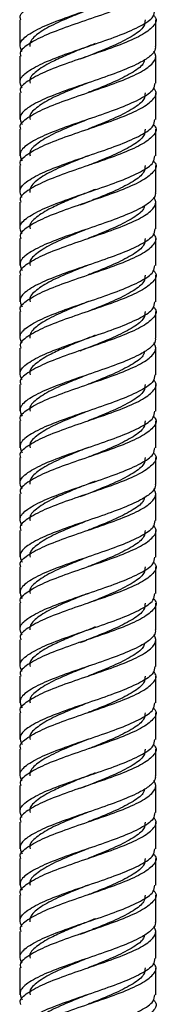
# Model space of a CAD drawing. Units: millimetres. Extents: x 5 to 995, y 5 to 995.
# Drawn here: x 196 to 199, y 394 to 414 of the extents above; entities that cross this region are included whole.
import ezdxf

# ---------------------------------------------------------------- set-up
doc = ezdxf.new("R2010")
doc.units = ezdxf.units.MM

msp = doc.modelspace()

# ---------------------------------------------------------------- linework, layer by layer
at = {"color": 7, "linetype": 'Continuous', "lineweight": 25}
for p, q in [((196.021, 413.813), (196.021, 413.263)), ((198.821, 413.264), (198.821, 413.813)), ((197.602, 413.326), (197.605, 413.326)), ((196.021, 413.063), (196.021, 412.513)), ((197.247, 413.003), (197.239, 413.003)), ((198.821, 412.513), (198.821, 413.063)), ((196.021, 412.313), (196.021, 411.763)), ((198.821, 411.763), (198.821, 412.313)), ((196.021, 411.563), (196.021, 411.013)), ((198.821, 411.013), (198.821, 411.563)), ((196.021, 410.813), (196.021, 410.263)), ((198.821, 410.264), (198.821, 410.813)), ((197.602, 410.326), (197.605, 410.326)), ((196.021, 410.063), (196.021, 409.513)), ((198.821, 409.513), (198.821, 410.063)), ((197.247, 410.003), (197.239, 410.003)), ((196.021, 409.313), (196.021, 408.763)), ((198.821, 408.763), (198.821, 409.313)), ((196.021, 408.563), (196.021, 408.013)), ((198.821, 408.013), (198.821, 408.563)), ((196.021, 407.813), (196.021, 407.263)), ((198.821, 407.264), (198.821, 407.813)), ((197.602, 407.326), (197.605, 407.326)), ((196.021, 407.063), (196.021, 406.513)), ((198.821, 406.513), (198.821, 407.063)), ((197.247, 407.003), (197.239, 407.003)), ((196.021, 406.313), (196.021, 405.763)), ((198.821, 405.763), (198.821, 406.313)), ((196.021, 405.563), (196.021, 405.013)), ((198.821, 405.013), (198.821, 405.563)), ((196.021, 404.813), (196.021, 404.263)), ((198.821, 404.264), (198.821, 404.813)), ((197.602, 404.326), (197.605, 404.326)), ((196.021, 404.063), (196.021, 403.513)), ((197.247, 404.003), (197.239, 404.003)), ((198.821, 403.513), (198.821, 404.063)), ((196.021, 403.313), (196.021, 402.763)), ((198.821, 402.763), (198.821, 403.313)), ((196.021, 402.563), (196.021, 402.013)), ((198.821, 402.013), (198.821, 402.563)), ((196.021, 401.813), (196.021, 401.263)), ((198.821, 401.264), (198.821, 401.813)), ((197.602, 401.326), (197.605, 401.326)), ((196.021, 401.063), (196.021, 400.513)), ((197.247, 401.003), (197.239, 401.003)), ((198.821, 400.513), (198.821, 401.063)), ((196.021, 400.313), (196.021, 399.763)), ((198.821, 399.763), (198.821, 400.313)), ((196.021, 399.563), (196.021, 399.013)), ((198.821, 399.013), (198.821, 399.563)), ((196.021, 398.813), (196.021, 398.263)), ((198.821, 398.264), (198.821, 398.813)), ((197.602, 398.326), (197.605, 398.326)), ((196.021, 398.063), (196.021, 397.513)), ((197.247, 398.003), (197.239, 398.003)), ((198.821, 397.513), (198.821, 398.063)), ((196.021, 397.313), (196.021, 396.763)), ((198.821, 396.763), (198.821, 397.313)), ((196.021, 396.563), (196.021, 396.013)), ((198.821, 396.013), (198.821, 396.563)), ((196.021, 395.813), (196.021, 395.263)), ((198.821, 395.264), (198.821, 395.813)), ((197.602, 395.326), (197.605, 395.326)), ((196.021, 395.063), (196.021, 394.513)), ((197.247, 395.003), (197.239, 395.003)), ((198.821, 394.513), (198.821, 395.063)), ((196.021, 394.313), (196.021, 393.763)), ((198.821, 393.763), (198.821, 394.313))]:
    msp.add_line(p, q, dxfattribs=at)
for points, knots in [([(196.042, 413.813), (196.036, 413.83), (196.006, 413.909), (196.169, 414.051), (196.515, 414.239), (197.015, 414.426), (197.572, 414.614), (198.107, 414.801), (198.541, 414.989), (198.788, 415.176), (198.863, 415.317), (198.788, 415.395), (198.773, 415.41)], [0, 0, 0, 0, 0.031417, 0.148831, 0.266245, 0.383658, 0.501072, 0.618486, 0.7359, 0.853314, 0.970728, 1, 1, 1, 1]), ([(196.069, 413.16), (196.044, 413.211), (195.989, 413.325), (196.163, 413.501), (196.517, 413.689), (197.014, 413.876), (197.572, 414.064), (198.108, 414.251), (198.533, 414.439), (198.79, 414.609), (198.797, 414.718), (198.8, 414.763)], [0, 0, 0, 0, 0.0956, 0.212562, 0.329524, 0.446486, 0.563448, 0.68041, 0.797372, 0.914334, 1, 1, 1, 1]), ([(198.773, 414.66), (198.788, 414.645), (198.863, 414.567), (198.788, 414.426), (198.541, 414.239), (198.107, 414.051), (197.572, 413.864), (197.015, 413.676), (196.515, 413.489), (196.169, 413.301), (196.006, 413.159), (196.036, 413.08), (196.042, 413.063)], [0, 0, 0, 0, 0.029272, 0.146686, 0.2641, 0.381514, 0.498928, 0.616342, 0.733755, 0.851169, 0.968583, 1, 1, 1, 1]), ([(196.069, 412.41), (196.044, 412.461), (195.989, 412.575), (196.163, 412.751), (196.517, 412.939), (197.014, 413.126), (197.572, 413.314), (198.108, 413.501), (198.533, 413.689), (198.79, 413.859), (198.797, 413.968), (198.8, 414.013)], [0, 0, 0, 0, 0.0956, 0.212562, 0.329524, 0.446486, 0.563448, 0.68041, 0.797372, 0.914334, 1, 1, 1, 1]), ([(198.773, 413.91), (198.788, 413.895), (198.863, 413.817), (198.788, 413.676), (198.541, 413.489), (198.107, 413.301), (197.572, 413.114), (197.015, 412.926), (196.515, 412.739), (196.169, 412.551), (196.006, 412.409), (196.036, 412.33), (196.042, 412.313)], [0, 0, 0, 0, 0.029272, 0.146686, 0.2641, 0.381514, 0.498928, 0.616342, 0.733755, 0.851169, 0.968583, 1, 1, 1, 1]), ([(197.428, 414.016), (197.311, 413.969), (197.036, 413.86), (196.646, 413.688), (196.343, 413.502), (196.221, 413.358), (196.226, 413.281), (196.228, 413.264)], [0, 0, 0, 0, 0.185635, 0.434741, 0.683846, 0.932952, 1, 1, 1, 1]), ([(198.603, 413.813), (198.6, 413.768), (198.595, 413.659), (198.374, 413.489), (198.011, 413.301), (197.61, 413.139), (197.361, 413.039), (197.268, 413.001)], [0, 0, 0, 0, 0.169072, 0.39991, 0.630749, 0.861587, 1, 1, 1, 1]), ([(197.575, 413.325), (197.566, 413.321), (197.476, 413.283), (197.258, 413.203), (196.955, 413.072), (196.617, 412.923), (196.348, 412.751), (196.208, 412.609), (196.234, 412.53), (196.239, 412.513)], [0, 0, 0, 0, 0.014173, 0.139577, 0.309905, 0.476912, 0.707594, 0.938276, 1, 1, 1, 1]), ([(198.813, 413.264), (198.814, 413.247), (198.819, 413.186), (198.728, 413.072), (198.499, 412.923), (198.107, 412.751), (197.572, 412.564), (197.014, 412.376), (196.517, 412.189), (196.163, 412.001), (195.989, 411.825), (196.044, 411.711), (196.069, 411.66)], [0, 0, 0, 0, 0.032108, 0.118371, 0.203039, 0.319941, 0.436842, 0.553744, 0.670646, 0.787548, 0.904449, 1, 1, 1, 1]), ([(196.042, 411.563), (196.036, 411.58), (196.006, 411.659), (196.169, 411.801), (196.515, 411.989), (197.015, 412.176), (197.572, 412.364), (198.107, 412.551), (198.539, 412.739), (198.794, 412.926), (198.848, 413.07), (198.792, 413.149), (198.78, 413.167)], [0, 0, 0, 0, 0.031265, 0.148113, 0.264961, 0.381808, 0.498656, 0.615504, 0.732351, 0.849199, 0.966047, 1, 1, 1, 1]), ([(198.586, 412.989), (198.583, 412.968), (198.573, 412.885), (198.37, 412.739), (198.012, 412.551), (197.664, 412.41), (197.47, 412.332), (197.431, 412.317)], [0, 0, 0, 0, 0.093805, 0.372679, 0.651552, 0.930426, 1, 1, 1, 1]), ([(198.8, 412.513), (198.797, 412.468), (198.79, 412.359), (198.533, 412.189), (198.108, 412.001), (197.572, 411.814), (197.014, 411.626), (196.517, 411.439), (196.163, 411.251), (195.989, 411.075), (196.044, 410.961), (196.069, 410.91)], [0, 0, 0, 0, 0.085666, 0.202628, 0.31959, 0.436552, 0.553514, 0.670476, 0.787438, 0.9044, 1, 1, 1, 1]), ([(197.428, 412.516), (197.311, 412.469), (197.036, 412.36), (196.644, 412.189), (196.348, 412.001), (196.208, 411.859), (196.234, 411.78), (196.239, 411.763)], [0, 0, 0, 0, 0.185709, 0.434912, 0.684116, 0.93332, 1, 1, 1, 1]), ([(196.042, 410.813), (196.036, 410.83), (196.006, 410.909), (196.169, 411.051), (196.515, 411.239), (197.015, 411.426), (197.572, 411.614), (198.107, 411.801), (198.541, 411.989), (198.788, 412.176), (198.863, 412.317), (198.788, 412.395), (198.773, 412.41)], [0, 0, 0, 0, 0.031417, 0.148831, 0.266245, 0.383658, 0.501072, 0.618486, 0.7359, 0.853314, 0.970728, 1, 1, 1, 1]), ([(198.603, 412.313), (198.6, 412.268), (198.595, 412.159), (198.374, 411.989), (198.011, 411.801), (197.664, 411.66), (197.47, 411.582), (197.431, 411.567)], [0, 0, 0, 0, 0.183938, 0.435074, 0.68621, 0.937346, 1, 1, 1, 1]), ([(196.069, 410.16), (196.044, 410.211), (195.989, 410.325), (196.163, 410.501), (196.517, 410.689), (197.014, 410.876), (197.572, 411.064), (198.108, 411.251), (198.533, 411.439), (198.79, 411.609), (198.797, 411.718), (198.8, 411.763)], [0, 0, 0, 0, 0.0956, 0.212562, 0.329524, 0.446486, 0.563448, 0.68041, 0.797372, 0.914334, 1, 1, 1, 1]), ([(197.428, 411.766), (197.311, 411.719), (197.036, 411.61), (196.644, 411.439), (196.348, 411.251), (196.208, 411.109), (196.234, 411.03), (196.239, 411.013)], [0, 0, 0, 0, 0.1857085, 0.4349122, 0.6841159, 0.9333196, 1, 1, 1, 1]), ([(198.773, 411.66), (198.788, 411.645), (198.863, 411.567), (198.788, 411.426), (198.541, 411.239), (198.107, 411.051), (197.572, 410.864), (197.015, 410.676), (196.515, 410.489), (196.169, 410.301), (196.006, 410.159), (196.036, 410.08), (196.042, 410.063)], [0, 0, 0, 0, 0.0292723, 0.1466861, 0.2641, 0.3815138, 0.4989277, 0.6163415, 0.7337554, 0.8511693, 0.9685831, 1, 1, 1, 1]), ([(198.603, 411.563), (198.6, 411.518), (198.595, 411.409), (198.374, 411.239), (198.011, 411.051), (197.664, 410.91), (197.47, 410.832), (197.431, 410.817)], [0, 0, 0, 0, 0.183938, 0.435074, 0.68621, 0.937346, 1, 1, 1, 1]), ([(196.069, 409.41), (196.044, 409.461), (195.989, 409.575), (196.163, 409.751), (196.517, 409.939), (197.014, 410.126), (197.572, 410.314), (198.108, 410.501), (198.533, 410.689), (198.79, 410.859), (198.797, 410.968), (198.8, 411.013)], [0, 0, 0, 0, 0.0955999, 0.2125619, 0.3295239, 0.4464859, 0.5634479, 0.6804099, 0.797372, 0.914334, 1, 1, 1, 1]), ([(198.773, 410.91), (198.788, 410.895), (198.863, 410.817), (198.788, 410.676), (198.541, 410.489), (198.107, 410.301), (197.572, 410.114), (197.015, 409.926), (196.515, 409.739), (196.169, 409.551), (196.006, 409.409), (196.036, 409.33), (196.042, 409.313)], [0, 0, 0, 0, 0.029272, 0.146686, 0.2641, 0.381514, 0.498928, 0.616342, 0.733755, 0.851169, 0.968583, 1, 1, 1, 1]), ([(197.428, 411.016), (197.311, 410.969), (197.036, 410.86), (196.646, 410.688), (196.343, 410.502), (196.221, 410.358), (196.226, 410.281), (196.228, 410.264)], [0, 0, 0, 0, 0.185635, 0.434741, 0.683846, 0.932952, 1, 1, 1, 1]), ([(198.603, 410.813), (198.6, 410.768), (198.595, 410.659), (198.374, 410.489), (198.011, 410.301), (197.61, 410.139), (197.361, 410.039), (197.268, 410.001)], [0, 0, 0, 0, 0.169072, 0.39991, 0.630749, 0.861587, 1, 1, 1, 1]), ([(197.575, 410.325), (197.566, 410.321), (197.476, 410.283), (197.258, 410.203), (196.955, 410.072), (196.617, 409.923), (196.348, 409.751), (196.208, 409.609), (196.234, 409.53), (196.239, 409.513)], [0, 0, 0, 0, 0.014173, 0.139577, 0.309905, 0.476912, 0.707594, 0.938276, 1, 1, 1, 1]), ([(198.813, 410.264), (198.814, 410.247), (198.819, 410.186), (198.728, 410.072), (198.499, 409.923), (198.107, 409.751), (197.572, 409.564), (197.014, 409.376), (196.517, 409.189), (196.163, 409.001), (195.989, 408.825), (196.044, 408.711), (196.069, 408.66)], [0, 0, 0, 0, 0.032108, 0.118371, 0.203039, 0.319941, 0.436842, 0.553744, 0.670646, 0.787548, 0.904449, 1, 1, 1, 1]), ([(196.042, 408.563), (196.036, 408.58), (196.006, 408.659), (196.169, 408.801), (196.515, 408.989), (197.015, 409.176), (197.572, 409.364), (198.107, 409.551), (198.539, 409.739), (198.794, 409.926), (198.848, 410.07), (198.792, 410.149), (198.78, 410.167)], [0, 0, 0, 0, 0.031265, 0.148113, 0.264961, 0.381808, 0.498656, 0.615504, 0.732351, 0.849199, 0.966047, 1, 1, 1, 1]), ([(198.586, 409.989), (198.583, 409.968), (198.573, 409.885), (198.37, 409.739), (198.012, 409.551), (197.664, 409.41), (197.47, 409.332), (197.431, 409.317)], [0, 0, 0, 0, 0.093805, 0.372679, 0.651552, 0.930426, 1, 1, 1, 1]), ([(198.8, 409.513), (198.797, 409.468), (198.79, 409.359), (198.533, 409.189), (198.108, 409.001), (197.572, 408.814), (197.014, 408.626), (196.517, 408.439), (196.163, 408.251), (195.989, 408.075), (196.044, 407.961), (196.069, 407.91)], [0, 0, 0, 0, 0.085666, 0.202628, 0.3195901, 0.4365521, 0.5535141, 0.6704761, 0.7874381, 0.9044001, 1, 1, 1, 1]), ([(197.428, 409.516), (197.311, 409.469), (197.036, 409.36), (196.644, 409.189), (196.348, 409.001), (196.208, 408.859), (196.234, 408.78), (196.239, 408.763)], [0, 0, 0, 0, 0.185709, 0.434912, 0.684116, 0.93332, 1, 1, 1, 1]), ([(196.042, 407.813), (196.036, 407.83), (196.006, 407.909), (196.169, 408.051), (196.515, 408.239), (197.015, 408.426), (197.572, 408.614), (198.107, 408.801), (198.541, 408.989), (198.788, 409.176), (198.863, 409.317), (198.788, 409.395), (198.773, 409.41)], [0, 0, 0, 0, 0.031417, 0.148831, 0.266245, 0.383658, 0.501072, 0.618486, 0.7359, 0.853314, 0.970728, 1, 1, 1, 1]), ([(198.603, 409.313), (198.6, 409.268), (198.595, 409.159), (198.374, 408.989), (198.011, 408.801), (197.664, 408.66), (197.47, 408.582), (197.431, 408.567)], [0, 0, 0, 0, 0.183938, 0.435074, 0.68621, 0.937346, 1, 1, 1, 1]), ([(196.069, 407.16), (196.044, 407.211), (195.989, 407.325), (196.163, 407.501), (196.517, 407.689), (197.014, 407.876), (197.572, 408.064), (198.108, 408.251), (198.533, 408.439), (198.79, 408.609), (198.797, 408.718), (198.8, 408.763)], [0, 0, 0, 0, 0.0956, 0.212562, 0.329524, 0.446486, 0.563448, 0.68041, 0.797372, 0.914334, 1, 1, 1, 1]), ([(198.773, 408.66), (198.788, 408.645), (198.863, 408.567), (198.788, 408.426), (198.541, 408.239), (198.107, 408.051), (197.572, 407.864), (197.015, 407.676), (196.515, 407.489), (196.169, 407.301), (196.006, 407.159), (196.036, 407.08), (196.042, 407.063)], [0, 0, 0, 0, 0.0292723, 0.1466861, 0.2641, 0.3815138, 0.4989277, 0.6163415, 0.7337554, 0.8511693, 0.9685831, 1, 1, 1, 1]), ([(197.428, 408.766), (197.311, 408.719), (197.036, 408.61), (196.644, 408.439), (196.348, 408.251), (196.208, 408.109), (196.234, 408.03), (196.239, 408.013)], [0, 0, 0, 0, 0.185709, 0.434912, 0.684116, 0.93332, 1, 1, 1, 1]), ([(198.603, 408.563), (198.6, 408.518), (198.595, 408.409), (198.374, 408.239), (198.011, 408.051), (197.664, 407.91), (197.47, 407.832), (197.431, 407.817)], [0, 0, 0, 0, 0.183938, 0.435074, 0.68621, 0.937346, 1, 1, 1, 1]), ([(196.069, 406.41), (196.044, 406.461), (195.989, 406.575), (196.163, 406.751), (196.517, 406.939), (197.014, 407.126), (197.572, 407.314), (198.108, 407.501), (198.533, 407.689), (198.79, 407.859), (198.797, 407.968), (198.8, 408.013)], [0, 0, 0, 0, 0.0955999, 0.2125619, 0.3295239, 0.4464859, 0.5634479, 0.6804099, 0.797372, 0.914334, 1, 1, 1, 1]), ([(198.773, 407.91), (198.788, 407.895), (198.863, 407.817), (198.788, 407.676), (198.541, 407.489), (198.107, 407.301), (197.572, 407.114), (197.015, 406.926), (196.515, 406.739), (196.169, 406.551), (196.006, 406.409), (196.036, 406.33), (196.042, 406.313)], [0, 0, 0, 0, 0.029272, 0.146686, 0.2641, 0.381514, 0.498928, 0.616342, 0.733755, 0.851169, 0.968583, 1, 1, 1, 1]), ([(197.428, 408.016), (197.311, 407.969), (197.036, 407.86), (196.646, 407.688), (196.343, 407.502), (196.221, 407.358), (196.226, 407.281), (196.228, 407.264)], [0, 0, 0, 0, 0.185635, 0.434741, 0.683846, 0.932952, 1, 1, 1, 1]), ([(198.603, 407.813), (198.6, 407.768), (198.595, 407.659), (198.374, 407.489), (198.011, 407.301), (197.61, 407.139), (197.361, 407.039), (197.268, 407.001)], [0, 0, 0, 0, 0.169072, 0.39991, 0.630749, 0.861587, 1, 1, 1, 1]), ([(198.813, 407.264), (198.814, 407.247), (198.819, 407.186), (198.728, 407.072), (198.499, 406.923), (198.107, 406.751), (197.572, 406.564), (197.014, 406.376), (196.517, 406.189), (196.163, 406.001), (195.989, 405.825), (196.044, 405.711), (196.069, 405.66)], [0, 0, 0, 0, 0.032108, 0.118371, 0.203039, 0.319941, 0.436842, 0.553744, 0.670646, 0.787548, 0.904449, 1, 1, 1, 1]), ([(197.575, 407.325), (197.566, 407.321), (197.476, 407.283), (197.258, 407.203), (196.955, 407.072), (196.617, 406.923), (196.348, 406.751), (196.208, 406.609), (196.234, 406.53), (196.239, 406.513)], [0, 0, 0, 0, 0.014173, 0.139577, 0.309905, 0.476912, 0.707594, 0.938276, 1, 1, 1, 1]), ([(196.042, 405.563), (196.036, 405.58), (196.006, 405.659), (196.169, 405.801), (196.515, 405.989), (197.015, 406.176), (197.572, 406.364), (198.107, 406.551), (198.539, 406.739), (198.794, 406.926), (198.848, 407.07), (198.792, 407.149), (198.78, 407.167)], [0, 0, 0, 0, 0.031265, 0.148113, 0.264961, 0.381808, 0.498656, 0.615504, 0.732351, 0.849199, 0.966047, 1, 1, 1, 1]), ([(198.586, 406.989), (198.583, 406.968), (198.573, 406.885), (198.37, 406.739), (198.012, 406.551), (197.664, 406.41), (197.47, 406.332), (197.431, 406.317)], [0, 0, 0, 0, 0.093805, 0.372679, 0.651552, 0.930426, 1, 1, 1, 1]), ([(198.8, 406.513), (198.797, 406.468), (198.79, 406.359), (198.533, 406.189), (198.108, 406.001), (197.572, 405.814), (197.014, 405.626), (196.517, 405.439), (196.163, 405.251), (195.989, 405.075), (196.044, 404.961), (196.069, 404.91)], [0, 0, 0, 0, 0.085666, 0.202628, 0.31959, 0.436552, 0.553514, 0.670476, 0.787438, 0.9044, 1, 1, 1, 1]), ([(197.428, 406.516), (197.311, 406.469), (197.036, 406.36), (196.644, 406.189), (196.348, 406.001), (196.208, 405.859), (196.234, 405.78), (196.239, 405.763)], [0, 0, 0, 0, 0.185709, 0.434912, 0.684116, 0.93332, 1, 1, 1, 1]), ([(196.042, 404.813), (196.036, 404.83), (196.006, 404.909), (196.169, 405.051), (196.515, 405.239), (197.015, 405.426), (197.572, 405.614), (198.107, 405.801), (198.541, 405.989), (198.788, 406.176), (198.863, 406.317), (198.788, 406.395), (198.773, 406.41)], [0, 0, 0, 0, 0.031417, 0.148831, 0.266245, 0.383658, 0.501072, 0.618486, 0.7359, 0.853314, 0.970728, 1, 1, 1, 1]), ([(198.603, 406.313), (198.6, 406.268), (198.595, 406.159), (198.374, 405.989), (198.011, 405.801), (197.664, 405.66), (197.47, 405.582), (197.431, 405.567)], [0, 0, 0, 0, 0.183938, 0.435074, 0.68621, 0.937346, 1, 1, 1, 1]), ([(196.069, 404.16), (196.044, 404.211), (195.989, 404.325), (196.163, 404.501), (196.517, 404.689), (197.014, 404.876), (197.572, 405.064), (198.108, 405.251), (198.533, 405.439), (198.79, 405.609), (198.797, 405.718), (198.8, 405.763)], [0, 0, 0, 0, 0.0956, 0.212562, 0.329524, 0.446486, 0.563448, 0.68041, 0.797372, 0.914334, 1, 1, 1, 1]), ([(198.773, 405.66), (198.788, 405.645), (198.863, 405.567), (198.788, 405.426), (198.541, 405.239), (198.107, 405.051), (197.572, 404.864), (197.015, 404.676), (196.515, 404.489), (196.169, 404.301), (196.006, 404.159), (196.036, 404.08), (196.042, 404.063)], [0, 0, 0, 0, 0.029272, 0.146686, 0.2641, 0.381514, 0.498928, 0.616342, 0.733755, 0.851169, 0.968583, 1, 1, 1, 1]), ([(197.428, 405.766), (197.311, 405.719), (197.036, 405.61), (196.644, 405.439), (196.348, 405.251), (196.208, 405.109), (196.234, 405.03), (196.239, 405.013)], [0, 0, 0, 0, 0.185709, 0.434912, 0.684116, 0.93332, 1, 1, 1, 1]), ([(198.603, 405.563), (198.6, 405.518), (198.595, 405.409), (198.374, 405.239), (198.011, 405.051), (197.664, 404.91), (197.47, 404.832), (197.431, 404.817)], [0, 0, 0, 0, 0.183938, 0.435074, 0.68621, 0.937346, 1, 1, 1, 1]), ([(196.069, 403.41), (196.044, 403.461), (195.989, 403.575), (196.163, 403.751), (196.517, 403.939), (197.014, 404.126), (197.572, 404.314), (198.108, 404.501), (198.533, 404.689), (198.79, 404.859), (198.797, 404.968), (198.8, 405.013)], [0, 0, 0, 0, 0.0956, 0.212562, 0.329524, 0.446486, 0.563448, 0.68041, 0.797372, 0.914334, 1, 1, 1, 1]), ([(197.428, 405.016), (197.311, 404.969), (197.036, 404.86), (196.646, 404.688), (196.343, 404.502), (196.221, 404.358), (196.226, 404.281), (196.228, 404.264)], [0, 0, 0, 0, 0.185635, 0.434741, 0.683846, 0.932952, 1, 1, 1, 1]), ([(198.773, 404.91), (198.788, 404.895), (198.863, 404.817), (198.788, 404.676), (198.541, 404.489), (198.107, 404.301), (197.572, 404.114), (197.015, 403.926), (196.515, 403.739), (196.169, 403.551), (196.006, 403.409), (196.036, 403.33), (196.042, 403.313)], [0, 0, 0, 0, 0.029272, 0.146686, 0.2641, 0.381514, 0.498928, 0.616342, 0.733755, 0.851169, 0.968583, 1, 1, 1, 1]), ([(198.603, 404.813), (198.6, 404.768), (198.595, 404.659), (198.374, 404.489), (198.011, 404.301), (197.61, 404.139), (197.361, 404.039), (197.268, 404.001)], [0, 0, 0, 0, 0.169072, 0.39991, 0.630749, 0.861587, 1, 1, 1, 1]), ([(198.813, 404.264), (198.814, 404.247), (198.819, 404.186), (198.728, 404.072), (198.499, 403.923), (198.107, 403.751), (197.572, 403.564), (197.014, 403.376), (196.517, 403.189), (196.163, 403.001), (195.989, 402.825), (196.044, 402.711), (196.069, 402.66)], [0, 0, 0, 0, 0.032108, 0.118371, 0.203039, 0.319941, 0.436842, 0.553744, 0.670646, 0.787548, 0.904449, 1, 1, 1, 1]), ([(197.575, 404.325), (197.566, 404.321), (197.476, 404.283), (197.258, 404.203), (196.955, 404.072), (196.617, 403.923), (196.348, 403.751), (196.208, 403.609), (196.234, 403.53), (196.239, 403.513)], [0, 0, 0, 0, 0.014173, 0.139577, 0.309905, 0.476912, 0.707594, 0.938276, 1, 1, 1, 1]), ([(196.042, 402.563), (196.036, 402.58), (196.006, 402.659), (196.169, 402.801), (196.515, 402.989), (197.015, 403.176), (197.572, 403.364), (198.107, 403.551), (198.539, 403.739), (198.794, 403.926), (198.848, 404.07), (198.792, 404.149), (198.78, 404.167)], [0, 0, 0, 0, 0.031265, 0.148113, 0.264961, 0.381808, 0.498656, 0.615504, 0.732351, 0.849199, 0.966047, 1, 1, 1, 1]), ([(198.586, 403.989), (198.583, 403.968), (198.573, 403.885), (198.37, 403.739), (198.012, 403.551), (197.664, 403.41), (197.47, 403.332), (197.431, 403.317)], [0, 0, 0, 0, 0.093805, 0.372679, 0.651552, 0.930426, 1, 1, 1, 1]), ([(198.8, 403.513), (198.797, 403.468), (198.79, 403.359), (198.533, 403.189), (198.108, 403.001), (197.572, 402.814), (197.014, 402.626), (196.517, 402.439), (196.163, 402.251), (195.989, 402.075), (196.044, 401.961), (196.069, 401.91)], [0, 0, 0, 0, 0.085666, 0.202628, 0.31959, 0.436552, 0.553514, 0.670476, 0.787438, 0.9044, 1, 1, 1, 1]), ([(196.042, 401.813), (196.036, 401.83), (196.006, 401.909), (196.169, 402.051), (196.515, 402.239), (197.015, 402.426), (197.572, 402.614), (198.107, 402.801), (198.541, 402.989), (198.788, 403.176), (198.863, 403.317), (198.788, 403.395), (198.773, 403.41)], [0, 0, 0, 0, 0.031417, 0.148831, 0.266245, 0.383658, 0.501072, 0.618486, 0.7359, 0.853314, 0.970728, 1, 1, 1, 1]), ([(197.428, 403.516), (197.311, 403.469), (197.036, 403.36), (196.644, 403.189), (196.348, 403.001), (196.208, 402.859), (196.234, 402.78), (196.239, 402.763)], [0, 0, 0, 0, 0.185709, 0.434912, 0.684116, 0.93332, 1, 1, 1, 1]), ([(198.603, 403.313), (198.6, 403.268), (198.595, 403.159), (198.374, 402.989), (198.011, 402.801), (197.664, 402.66), (197.47, 402.582), (197.431, 402.567)], [0, 0, 0, 0, 0.183938, 0.435074, 0.68621, 0.937346, 1, 1, 1, 1]), ([(196.069, 401.16), (196.044, 401.211), (195.989, 401.325), (196.163, 401.501), (196.517, 401.689), (197.014, 401.876), (197.572, 402.064), (198.108, 402.251), (198.533, 402.439), (198.79, 402.609), (198.797, 402.718), (198.8, 402.763)], [0, 0, 0, 0, 0.0956, 0.212562, 0.329524, 0.446486, 0.563448, 0.68041, 0.797372, 0.914334, 1, 1, 1, 1]), ([(198.773, 402.66), (198.788, 402.645), (198.863, 402.567), (198.788, 402.426), (198.541, 402.239), (198.107, 402.051), (197.572, 401.864), (197.015, 401.676), (196.515, 401.489), (196.169, 401.301), (196.006, 401.159), (196.036, 401.08), (196.042, 401.063)], [0, 0, 0, 0, 0.029272, 0.146686, 0.2641, 0.381514, 0.498928, 0.616342, 0.733755, 0.851169, 0.968583, 1, 1, 1, 1]), ([(197.428, 402.766), (197.311, 402.719), (197.036, 402.61), (196.644, 402.439), (196.348, 402.251), (196.208, 402.109), (196.234, 402.03), (196.239, 402.013)], [0, 0, 0, 0, 0.1857085, 0.4349122, 0.6841159, 0.9333196, 1, 1, 1, 1]), ([(198.603, 402.563), (198.6, 402.518), (198.595, 402.409), (198.374, 402.239), (198.011, 402.051), (197.664, 401.91), (197.47, 401.832), (197.431, 401.817)], [0, 0, 0, 0, 0.183938, 0.435074, 0.68621, 0.937346, 1, 1, 1, 1]), ([(196.069, 400.41), (196.044, 400.461), (195.989, 400.575), (196.163, 400.751), (196.517, 400.939), (197.014, 401.126), (197.572, 401.314), (198.108, 401.501), (198.533, 401.689), (198.79, 401.859), (198.797, 401.968), (198.8, 402.013)], [0, 0, 0, 0, 0.0956, 0.212562, 0.329524, 0.446486, 0.563448, 0.68041, 0.797372, 0.914334, 1, 1, 1, 1]), ([(197.428, 402.016), (197.311, 401.969), (197.036, 401.86), (196.646, 401.688), (196.343, 401.502), (196.221, 401.358), (196.226, 401.281), (196.228, 401.264)], [0, 0, 0, 0, 0.185635, 0.434741, 0.683846, 0.932952, 1, 1, 1, 1]), ([(198.773, 401.91), (198.788, 401.895), (198.863, 401.817), (198.788, 401.676), (198.541, 401.489), (198.107, 401.301), (197.572, 401.114), (197.015, 400.926), (196.515, 400.739), (196.169, 400.551), (196.006, 400.409), (196.036, 400.33), (196.042, 400.313)], [0, 0, 0, 0, 0.029272, 0.146686, 0.2641, 0.381514, 0.498928, 0.616342, 0.733755, 0.851169, 0.968583, 1, 1, 1, 1]), ([(198.603, 401.813), (198.6, 401.768), (198.595, 401.659), (198.374, 401.489), (198.011, 401.301), (197.61, 401.139), (197.361, 401.039), (197.268, 401.001)], [0, 0, 0, 0, 0.169072, 0.39991, 0.630749, 0.861587, 1, 1, 1, 1]), ([(198.813, 401.264), (198.814, 401.247), (198.819, 401.186), (198.728, 401.072), (198.499, 400.923), (198.107, 400.751), (197.572, 400.564), (197.014, 400.376), (196.517, 400.189), (196.163, 400.001), (195.989, 399.825), (196.044, 399.711), (196.069, 399.66)], [0, 0, 0, 0, 0.032108, 0.118371, 0.203039, 0.319941, 0.436842, 0.553744, 0.670646, 0.787548, 0.904449, 1, 1, 1, 1]), ([(196.042, 399.563), (196.036, 399.58), (196.006, 399.659), (196.169, 399.801), (196.515, 399.989), (197.015, 400.176), (197.572, 400.364), (198.107, 400.551), (198.539, 400.739), (198.794, 400.926), (198.848, 401.07), (198.792, 401.149), (198.78, 401.167)], [0, 0, 0, 0, 0.031265, 0.148113, 0.264961, 0.381808, 0.498656, 0.615504, 0.732351, 0.849199, 0.966047, 1, 1, 1, 1]), ([(197.575, 401.325), (197.566, 401.321), (197.476, 401.283), (197.258, 401.203), (196.955, 401.072), (196.617, 400.923), (196.348, 400.751), (196.208, 400.609), (196.234, 400.53), (196.239, 400.513)], [0, 0, 0, 0, 0.014173, 0.139577, 0.309905, 0.476912, 0.707594, 0.938276, 1, 1, 1, 1]), ([(198.586, 400.989), (198.583, 400.968), (198.573, 400.885), (198.37, 400.739), (198.012, 400.551), (197.664, 400.41), (197.47, 400.332), (197.431, 400.317)], [0, 0, 0, 0, 0.093805, 0.372679, 0.651552, 0.930426, 1, 1, 1, 1]), ([(198.8, 400.513), (198.797, 400.468), (198.79, 400.359), (198.533, 400.189), (198.108, 400.001), (197.572, 399.814), (197.014, 399.626), (196.517, 399.439), (196.163, 399.251), (195.989, 399.075), (196.044, 398.961), (196.069, 398.91)], [0, 0, 0, 0, 0.085666, 0.202628, 0.3195901, 0.4365521, 0.5535141, 0.6704761, 0.7874381, 0.9044001, 1, 1, 1, 1]), ([(196.042, 398.813), (196.036, 398.83), (196.006, 398.909), (196.169, 399.051), (196.515, 399.239), (197.015, 399.426), (197.572, 399.614), (198.107, 399.801), (198.541, 399.989), (198.788, 400.176), (198.863, 400.317), (198.788, 400.395), (198.773, 400.41)], [0, 0, 0, 0, 0.031417, 0.148831, 0.266245, 0.383658, 0.501072, 0.618486, 0.7359, 0.853314, 0.970728, 1, 1, 1, 1]), ([(197.428, 400.516), (197.311, 400.469), (197.036, 400.36), (196.644, 400.189), (196.348, 400.001), (196.208, 399.859), (196.234, 399.78), (196.239, 399.763)], [0, 0, 0, 0, 0.185709, 0.434912, 0.684116, 0.93332, 1, 1, 1, 1]), ([(198.603, 400.313), (198.6, 400.268), (198.595, 400.159), (198.374, 399.989), (198.011, 399.801), (197.664, 399.66), (197.47, 399.582), (197.431, 399.567)], [0, 0, 0, 0, 0.183938, 0.435074, 0.68621, 0.937346, 1, 1, 1, 1]), ([(196.069, 398.16), (196.044, 398.211), (195.989, 398.325), (196.163, 398.501), (196.517, 398.689), (197.014, 398.876), (197.572, 399.064), (198.108, 399.251), (198.533, 399.439), (198.79, 399.609), (198.797, 399.718), (198.8, 399.763)], [0, 0, 0, 0, 0.0956, 0.212562, 0.329524, 0.446486, 0.563448, 0.68041, 0.797372, 0.914334, 1, 1, 1, 1]), ([(197.428, 399.766), (197.311, 399.719), (197.036, 399.61), (196.644, 399.439), (196.348, 399.251), (196.208, 399.109), (196.234, 399.03), (196.239, 399.013)], [0, 0, 0, 0, 0.185709, 0.434912, 0.684116, 0.93332, 1, 1, 1, 1]), ([(198.773, 399.66), (198.788, 399.645), (198.863, 399.567), (198.788, 399.426), (198.541, 399.239), (198.107, 399.051), (197.572, 398.864), (197.015, 398.676), (196.515, 398.489), (196.169, 398.301), (196.006, 398.159), (196.036, 398.08), (196.042, 398.063)], [0, 0, 0, 0, 0.029272, 0.146686, 0.2641, 0.381514, 0.498928, 0.616342, 0.733755, 0.851169, 0.968583, 1, 1, 1, 1]), ([(198.603, 399.563), (198.6, 399.518), (198.595, 399.409), (198.374, 399.239), (198.011, 399.051), (197.664, 398.91), (197.47, 398.832), (197.431, 398.817)], [0, 0, 0, 0, 0.183938, 0.435074, 0.68621, 0.937346, 1, 1, 1, 1]), ([(196.069, 397.41), (196.044, 397.461), (195.989, 397.575), (196.163, 397.751), (196.517, 397.939), (197.014, 398.126), (197.572, 398.314), (198.108, 398.501), (198.533, 398.689), (198.79, 398.859), (198.797, 398.968), (198.8, 399.013)], [0, 0, 0, 0, 0.0956, 0.212562, 0.329524, 0.446486, 0.563448, 0.68041, 0.797372, 0.914334, 1, 1, 1, 1]), ([(197.428, 399.016), (197.311, 398.969), (197.036, 398.86), (196.646, 398.688), (196.343, 398.502), (196.221, 398.358), (196.226, 398.281), (196.228, 398.264)], [0, 0, 0, 0, 0.185635, 0.434741, 0.683846, 0.932952, 1, 1, 1, 1]), ([(198.773, 398.91), (198.788, 398.895), (198.863, 398.817), (198.788, 398.676), (198.541, 398.489), (198.107, 398.301), (197.572, 398.114), (197.015, 397.926), (196.515, 397.739), (196.169, 397.551), (196.006, 397.409), (196.036, 397.33), (196.042, 397.313)], [0, 0, 0, 0, 0.029272, 0.146686, 0.2641, 0.381514, 0.498928, 0.616342, 0.733755, 0.851169, 0.968583, 1, 1, 1, 1]), ([(198.603, 398.813), (198.6, 398.768), (198.595, 398.659), (198.374, 398.489), (198.011, 398.301), (197.61, 398.139), (197.361, 398.039), (197.268, 398.001)], [0, 0, 0, 0, 0.169072, 0.39991, 0.630749, 0.861587, 1, 1, 1, 1]), ([(197.575, 398.325), (197.566, 398.321), (197.476, 398.283), (197.258, 398.203), (196.955, 398.072), (196.617, 397.923), (196.348, 397.751), (196.208, 397.609), (196.234, 397.53), (196.239, 397.513)], [0, 0, 0, 0, 0.014173, 0.139577, 0.309905, 0.476912, 0.707594, 0.938276, 1, 1, 1, 1]), ([(198.813, 398.264), (198.814, 398.247), (198.819, 398.186), (198.728, 398.072), (198.499, 397.923), (198.107, 397.751), (197.572, 397.564), (197.014, 397.376), (196.517, 397.189), (196.163, 397.001), (195.989, 396.825), (196.044, 396.711), (196.069, 396.66)], [0, 0, 0, 0, 0.032108, 0.118371, 0.203039, 0.319941, 0.436842, 0.553744, 0.670646, 0.787548, 0.904449, 1, 1, 1, 1]), ([(196.042, 396.563), (196.036, 396.58), (196.006, 396.659), (196.169, 396.801), (196.515, 396.989), (197.015, 397.176), (197.572, 397.364), (198.107, 397.551), (198.539, 397.739), (198.794, 397.926), (198.848, 398.07), (198.792, 398.149), (198.78, 398.167)], [0, 0, 0, 0, 0.031265, 0.148113, 0.264961, 0.381808, 0.498656, 0.615504, 0.732351, 0.849199, 0.966047, 1, 1, 1, 1]), ([(198.586, 397.989), (198.583, 397.968), (198.573, 397.885), (198.37, 397.739), (198.012, 397.551), (197.664, 397.41), (197.47, 397.332), (197.431, 397.317)], [0, 0, 0, 0, 0.093805, 0.372679, 0.651552, 0.930426, 1, 1, 1, 1]), ([(198.8, 397.513), (198.797, 397.468), (198.79, 397.359), (198.533, 397.189), (198.108, 397.001), (197.572, 396.814), (197.014, 396.626), (196.517, 396.439), (196.163, 396.251), (195.989, 396.075), (196.044, 395.961), (196.069, 395.91)], [0, 0, 0, 0, 0.085666, 0.202628, 0.31959, 0.436552, 0.553514, 0.670476, 0.787438, 0.9044, 1, 1, 1, 1]), ([(197.428, 397.516), (197.311, 397.469), (197.036, 397.36), (196.644, 397.189), (196.348, 397.001), (196.208, 396.859), (196.234, 396.78), (196.239, 396.763)], [0, 0, 0, 0, 0.185709, 0.434912, 0.684116, 0.93332, 1, 1, 1, 1]), ([(196.042, 395.813), (196.036, 395.83), (196.006, 395.909), (196.169, 396.051), (196.515, 396.239), (197.015, 396.426), (197.572, 396.614), (198.107, 396.801), (198.541, 396.989), (198.788, 397.176), (198.863, 397.317), (198.788, 397.395), (198.773, 397.41)], [0, 0, 0, 0, 0.031417, 0.148831, 0.266245, 0.383658, 0.501072, 0.618486, 0.7359, 0.853314, 0.970728, 1, 1, 1, 1]), ([(198.603, 397.313), (198.6, 397.268), (198.595, 397.159), (198.374, 396.989), (198.011, 396.801), (197.664, 396.66), (197.47, 396.582), (197.431, 396.567)], [0, 0, 0, 0, 0.183938, 0.435074, 0.68621, 0.937346, 1, 1, 1, 1]), ([(196.069, 395.16), (196.044, 395.211), (195.989, 395.325), (196.163, 395.501), (196.517, 395.689), (197.014, 395.876), (197.572, 396.064), (198.108, 396.251), (198.533, 396.439), (198.79, 396.609), (198.797, 396.718), (198.8, 396.763)], [0, 0, 0, 0, 0.0956, 0.212562, 0.329524, 0.446486, 0.563448, 0.68041, 0.797372, 0.914334, 1, 1, 1, 1]), ([(197.428, 396.766), (197.311, 396.719), (197.036, 396.61), (196.644, 396.439), (196.348, 396.251), (196.208, 396.109), (196.234, 396.03), (196.239, 396.013)], [0, 0, 0, 0, 0.185709, 0.434912, 0.684116, 0.93332, 1, 1, 1, 1]), ([(198.773, 396.66), (198.788, 396.645), (198.863, 396.567), (198.788, 396.426), (198.541, 396.239), (198.107, 396.051), (197.572, 395.864), (197.015, 395.676), (196.515, 395.489), (196.169, 395.301), (196.006, 395.159), (196.036, 395.08), (196.042, 395.063)], [0, 0, 0, 0, 0.029272, 0.146686, 0.2641, 0.381514, 0.498928, 0.616342, 0.733755, 0.851169, 0.968583, 1, 1, 1, 1]), ([(198.603, 396.563), (198.6, 396.518), (198.595, 396.409), (198.374, 396.239), (198.011, 396.051), (197.664, 395.91), (197.47, 395.832), (197.431, 395.817)], [0, 0, 0, 0, 0.183938, 0.435074, 0.68621, 0.937346, 1, 1, 1, 1]), ([(196.069, 394.41), (196.044, 394.461), (195.989, 394.575), (196.163, 394.751), (196.517, 394.939), (197.014, 395.126), (197.572, 395.314), (198.108, 395.501), (198.533, 395.689), (198.79, 395.859), (198.797, 395.968), (198.8, 396.013)], [0, 0, 0, 0, 0.0956, 0.212562, 0.329524, 0.446486, 0.563448, 0.68041, 0.797372, 0.914334, 1, 1, 1, 1]), ([(198.773, 395.91), (198.788, 395.895), (198.863, 395.817), (198.788, 395.676), (198.541, 395.489), (198.107, 395.301), (197.572, 395.114), (197.015, 394.926), (196.515, 394.739), (196.169, 394.551), (196.006, 394.409), (196.036, 394.33), (196.042, 394.313)], [0, 0, 0, 0, 0.029272, 0.146686, 0.2641, 0.381514, 0.498928, 0.616342, 0.733755, 0.851169, 0.968583, 1, 1, 1, 1]), ([(197.428, 396.016), (197.311, 395.969), (197.036, 395.86), (196.646, 395.688), (196.343, 395.502), (196.221, 395.358), (196.226, 395.281), (196.228, 395.264)], [0, 0, 0, 0, 0.185635, 0.434741, 0.683846, 0.932952, 1, 1, 1, 1]), ([(198.603, 395.813), (198.6, 395.768), (198.595, 395.659), (198.374, 395.489), (198.011, 395.301), (197.61, 395.139), (197.361, 395.039), (197.268, 395.001)], [0, 0, 0, 0, 0.169072, 0.39991, 0.630749, 0.861587, 1, 1, 1, 1]), ([(197.575, 395.325), (197.566, 395.321), (197.476, 395.283), (197.258, 395.203), (196.955, 395.072), (196.617, 394.923), (196.348, 394.751), (196.208, 394.609), (196.234, 394.53), (196.239, 394.513)], [0, 0, 0, 0, 0.014173, 0.139577, 0.309905, 0.476912, 0.707594, 0.938276, 1, 1, 1, 1]), ([(198.813, 395.264), (198.814, 395.247), (198.819, 395.186), (198.728, 395.072), (198.499, 394.923), (198.107, 394.751), (197.572, 394.564), (197.014, 394.376), (196.517, 394.189), (196.163, 394.001), (195.989, 393.825), (196.044, 393.711), (196.069, 393.66)], [0, 0, 0, 0, 0.032108, 0.118371, 0.203039, 0.319941, 0.436842, 0.553744, 0.670646, 0.787548, 0.904449, 1, 1, 1, 1]), ([(196.042, 393.563), (196.036, 393.58), (196.006, 393.659), (196.169, 393.801), (196.515, 393.989), (197.015, 394.176), (197.572, 394.364), (198.107, 394.551), (198.539, 394.739), (198.794, 394.926), (198.848, 395.07), (198.792, 395.149), (198.78, 395.167)], [0, 0, 0, 0, 0.031265, 0.148113, 0.264961, 0.381808, 0.498656, 0.615504, 0.732351, 0.849199, 0.966047, 1, 1, 1, 1]), ([(198.586, 394.989), (198.583, 394.968), (198.573, 394.885), (198.37, 394.739), (198.012, 394.551), (197.664, 394.41), (197.47, 394.332), (197.431, 394.317)], [0, 0, 0, 0, 0.093805, 0.372679, 0.651552, 0.930426, 1, 1, 1, 1]), ([(198.8, 394.513), (198.797, 394.468), (198.79, 394.359), (198.533, 394.189), (198.108, 394.001), (197.572, 393.814), (197.014, 393.626), (196.517, 393.439), (196.163, 393.251), (195.989, 393.075), (196.044, 392.961), (196.069, 392.91)], [0, 0, 0, 0, 0.085666, 0.202628, 0.31959, 0.436552, 0.553514, 0.670476, 0.787438, 0.9044, 1, 1, 1, 1]), ([(197.428, 394.516), (197.311, 394.469), (197.036, 394.36), (196.644, 394.189), (196.348, 394.001), (196.208, 393.859), (196.234, 393.78), (196.239, 393.763)], [0, 0, 0, 0, 0.185709, 0.434912, 0.684116, 0.93332, 1, 1, 1, 1]), ([(196.042, 392.813), (196.036, 392.83), (196.006, 392.909), (196.169, 393.051), (196.515, 393.239), (197.015, 393.426), (197.572, 393.614), (198.107, 393.801), (198.541, 393.989), (198.788, 394.176), (198.863, 394.317), (198.788, 394.395), (198.773, 394.41)], [0, 0, 0, 0, 0.031417, 0.148831, 0.266245, 0.383658, 0.501072, 0.618486, 0.7359, 0.853314, 0.970728, 1, 1, 1, 1]), ([(198.603, 394.313), (198.6, 394.268), (198.595, 394.159), (198.374, 393.989), (198.011, 393.801), (197.664, 393.66), (197.47, 393.582), (197.431, 393.567)], [0, 0, 0, 0, 0.183938, 0.435074, 0.68621, 0.937346, 1, 1, 1, 1]), ([(196.069, 392.16), (196.044, 392.211), (195.989, 392.325), (196.163, 392.501), (196.517, 392.689), (197.014, 392.876), (197.572, 393.064), (198.108, 393.251), (198.533, 393.439), (198.79, 393.609), (198.797, 393.718), (198.8, 393.763)], [0, 0, 0, 0, 0.0956, 0.212562, 0.329524, 0.446486, 0.563448, 0.68041, 0.797372, 0.914334, 1, 1, 1, 1]), ([(198.773, 393.66), (198.788, 393.645), (198.863, 393.567), (198.788, 393.426), (198.541, 393.239), (198.107, 393.051), (197.572, 392.864), (197.015, 392.676), (196.515, 392.489), (196.169, 392.301), (196.006, 392.159), (196.036, 392.08), (196.042, 392.063)], [0, 0, 0, 0, 0.029272, 0.146686, 0.2641, 0.381514, 0.498928, 0.616342, 0.733755, 0.851169, 0.968583, 1, 1, 1, 1]), ([(197.428, 393.766), (197.311, 393.719), (197.036, 393.61), (196.644, 393.439), (196.348, 393.251), (196.208, 393.109), (196.234, 393.03), (196.239, 393.013)], [0, 0, 0, 0, 0.1857085, 0.4349122, 0.6841159, 0.9333196, 1, 1, 1, 1])]:
    msp.add_open_spline(points, degree=3, knots=knots, dxfattribs=at)

doc.saveas('drawing.dxf')
